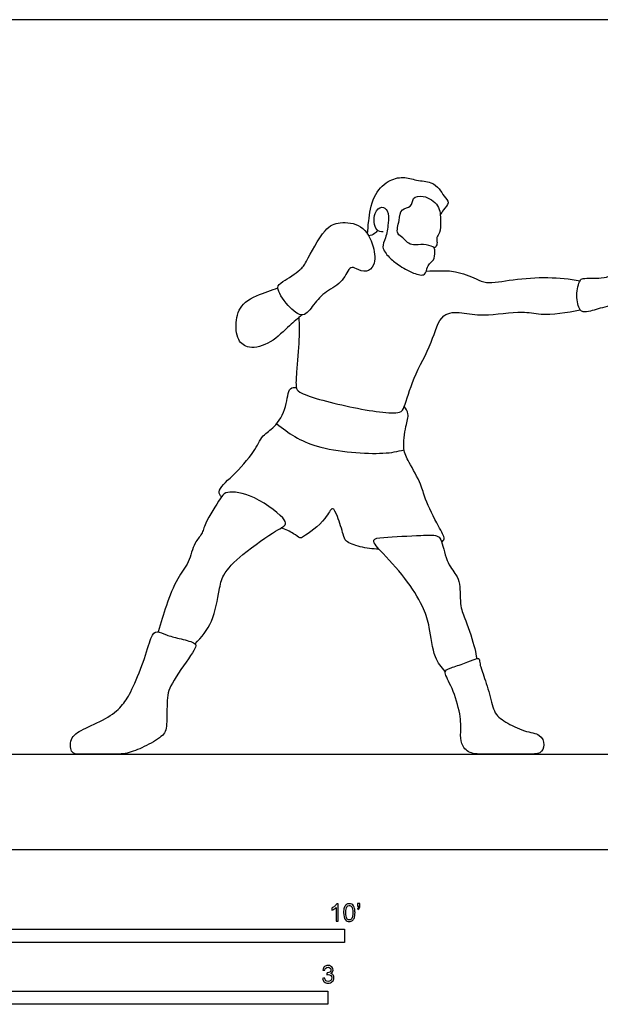
# Model space of a CAD drawing. Units: feet. Extents: x 0 to 38.5, y -2.2 to 7.8.
# Drawn here: x 6.9 to 12.4, y -1.5 to 7.8 of the extents above; entities that cross this region are included whole.
import ezdxf

# ---------------------------------------------------------------- set-up
doc = ezdxf.new("R2010")
doc.units = ezdxf.units.FT
doc.header["$MEASUREMENT"] = 0
for name, color, linetype, true_color in [('2D$AG-DETAILS', 7, 'Continuous', 0x66ffff), ('2D$AG-DIAGRAM', 7, 'Continuous', 0xfecc66), ('2D$AG-SPORTS', 7, 'Continuous', 0x66ccff), ('2D$N-SYMB', 7, 'Continuous', 0x800040), ('2D$X-VPRT', 6, 'Continuous', 0xff00ff)]:
    doc.layers.add(name, color=color, linetype=linetype, true_color=true_color)

msp = doc.modelspace()

# ---------------------------------------------------------------- linework, layer by layer
at = {"layer": '2D$AG-DETAILS'}
msp.add_open_spline([(9.362, 4.0059), (9.4763, 3.9174), (9.7058, 3.754), (10.3639, 3.7115), (10.4947, 3.7466), (10.5608, 3.7616)], degree=3, knots=[0, 0, 0, 0, 0.658705, 1.447305, 1.898356, 1.898356, 1.898356, 1.898356], dxfattribs=at)
at = {"layer": '2D$AG-DIAGRAM'}
msp.add_lwpolyline([(0.9352, 0.898), (18.594, 0.898)], dxfattribs=at)
at = {"layer": '2D$AG-SPORTS'}
for points, knots in [([(10.2177, 5.7901), (10.219, 5.8327), (10.2262, 5.9172), (10.258, 6.1482), (10.3993, 6.2958), (10.5512, 6.3373), (10.6759, 6.2925), (10.8155, 6.2858), (10.8954, 6.2199), (10.9321, 6.1469), (10.9968, 6.0848), (10.9245, 6.0208), (10.9103, 5.9857), (10.9005, 5.9681)], [0, 0, 0, 0, 0.357888, 0.857419, 1.303398, 1.678748, 2.038303, 2.407433, 2.717959, 3.008547, 3.274954, 3.553415, 3.799094, 3.799094, 3.799094, 3.799094]), ([(10.3645, 5.8117), (10.3429, 5.8138), (10.2823, 5.813), (10.2671, 5.9924), (10.3487, 6.0612), (10.4187, 6.0105), (10.4127, 5.889), (10.3937, 5.7554), (10.3408, 5.6672), (10.4203, 5.5676), (10.5067, 5.4998), (10.6384, 5.4208), (10.7671, 5.3891), (10.774, 5.4858), (10.808, 5.5204), (10.8519, 5.5581), (10.852, 5.6454), (10.8362, 5.6764), (10.74, 5.7), (10.6505, 5.6831), (10.5887, 5.7075), (10.5551, 5.7596), (10.4777, 5.7908), (10.5196, 5.9183), (10.5228, 6.0348), (10.6368, 6.0383), (10.6348, 6.1402), (10.7495, 6.1612), (10.9014, 6.0679), (10.9016, 5.9194), (10.9052, 5.8059), (10.8626, 5.7625), (10.8702, 5.7208), (10.8715, 5.684), (10.8514, 5.6658), (10.8429, 5.6604)], [0, 0, 0, 0, 0.254912, 0.646212, 0.939039, 1.188008, 1.529744, 1.903461, 2.203922, 2.534539, 2.873747, 3.275054, 3.59714, 3.866628, 4.085961, 4.321147, 4.605205, 4.781325, 5.084041, 5.391793, 5.636668, 5.882151, 6.138552, 6.486242, 6.810473, 7.098591, 7.374019, 7.679406, 8.080973, 8.458638, 8.790562, 9.019749, 9.216787, 9.420756, 9.537008, 9.537008, 9.537008, 9.537008]), ([(9.373, 5.2852), (9.3728, 5.2454), (9.4622, 5.1136), (9.6137, 4.9861), (9.7108, 5.1362), (9.8236, 5.2574), (9.9904, 5.3324), (10.0479, 5.4978), (10.113, 5.4614), (10.2102, 5.424), (10.2931, 5.5), (10.2836, 5.6789), (10.175, 5.8892), (9.9539, 5.9094), (9.8047, 5.8526), (9.6401, 5.5231), (9.5893, 5.4519), (9.4269, 5.3483), (9.3732, 5.311), (9.373, 5.2852)], [0, 0, 0, 0, 0.437022, 0.8435, 1.214973, 1.630606, 2.059656, 2.435924, 2.666385, 2.978098, 3.275666, 3.688547, 4.159427, 4.601008, 4.995238, 5.538146, 5.859714, 6.34264, 6.626806, 6.626806, 6.626806, 6.626806]), ([(10.3096, 5.826), (10.3024, 5.8142), (10.2845, 5.7917), (10.2462, 5.7773), (10.2268, 5.7754)], [0, 0, 0, 0, 0.2035415, 0.4452928, 0.4452928, 0.4452928, 0.4452928]), ([(12.792, 5.4528), (12.8451, 5.4609), (12.9681, 5.4347), (12.9951, 5.3228), (12.9849, 5.1725), (12.8023, 5.1581), (12.7189, 5.1438), (12.4671, 5.1197), (12.3246, 5.0635), (12.2456, 5.0563), (12.2078, 5.0767), (12.1692, 5.2141), (12.2096, 5.3558), (12.2423, 5.3799), (12.4257, 5.3709), (12.5103, 5.4013), (12.7226, 5.5515), (12.9225, 5.5773), (13.0346, 5.4959), (13.1105, 5.3144), (13.0672, 5.1087), (12.9165, 5.0563), (12.8208, 5.0825), (12.7787, 5.1323), (12.7666, 5.1519)], [0, 0, 0, 0, 0.401567, 0.72476, 1.078554, 1.46916, 1.779689, 2.276486, 2.679228, 2.942588, 3.128539, 3.500272, 3.876481, 4.064779, 4.476598, 4.793339, 5.295624, 5.734919, 6.085141, 6.521369, 6.957974, 7.329678, 7.662597, 7.84345, 7.84345, 7.84345, 7.84345]), ([(10.7693, 5.4426), (10.8134, 5.4459), (10.9049, 5.4461), (11.0439, 5.447), (11.2412, 5.3732), (11.3348, 5.3174), (11.598, 5.3692), (11.9129, 5.3909), (12.1157, 5.3699), (12.2153, 5.3525)], [0, 0, 0, 0, 0.364317, 0.742952, 1.193537, 1.518221, 2.018572, 2.591545, 3.142447, 3.142447, 3.142447, 3.142447]), ([(9.5995, 5.0308), (9.5609, 4.9966), (9.4796, 4.9319), (9.317, 4.7618), (9.1046, 4.7006), (8.9832, 4.7907), (8.9701, 4.9886), (9.0421, 5.1716), (9.2808, 5.2487), (9.3412, 5.2744), (9.373, 5.2852)], [0, 0, 0, 0, 0.393285, 0.879018, 1.330117, 1.682341, 2.111224, 2.544353, 3.027004, 3.344757, 3.344757, 3.344757, 3.344757]), ([(9.5705, 5.0056), (9.5732, 4.9369), (9.5774, 4.8038), (9.5489, 4.5019), (9.539, 4.3528), (9.5767, 4.2816), (10.0445, 4.1565), (10.5213, 4.083), (10.5689, 4.171), (10.647, 4.4572), (10.8259, 4.7513), (10.8973, 5.0566), (11.1142, 5.0577), (11.3046, 5.0109), (11.6779, 5.0763), (11.8417, 5.0227), (12.0972, 5.0496), (12.2167, 5.0797)], [0, 0, 0, 0, 0.454093, 1.00875, 1.383148, 1.623551, 2.323266, 3.008559, 3.272665, 3.803518, 4.416486, 4.940357, 5.353059, 5.810621, 6.40972, 6.836048, 7.444042, 7.444042, 7.444042, 7.444042]), ([(8.8416, 3.3182), (8.8318, 3.3327), (8.792, 3.3746), (8.9607, 3.5268), (9.1511, 3.7302), (9.2221, 3.9016), (9.3509, 3.9698), (9.4608, 4.155), (9.4672, 4.3542), (9.5281, 4.3476), (9.5472, 4.348)], [0, 0, 0, 0, 0.229296, 0.672921, 1.221313, 1.638197, 2.005753, 2.473092, 2.88816, 3.127396, 3.127396, 3.127396, 3.127396]), ([(10.9142, 2.8937), (10.923, 2.9021), (10.9541, 2.9253), (10.8747, 3.051), (10.7535, 3.3001), (10.7265, 3.4333), (10.6052, 3.6466), (10.5432, 3.7655), (10.5723, 3.98), (10.6116, 4.0985), (10.5782, 4.1483), (10.5624, 4.1677)], [0, 0, 0, 0, 0.191209, 0.552559, 1.084317, 1.467084, 1.949146, 2.321777, 2.778587, 3.126799, 3.401182, 3.401182, 3.401182, 3.401182]), ([(8.5939, 1.9367), (8.6563, 1.9975), (8.7705, 2.136), (8.8206, 2.4368), (8.8503, 2.5938), (9.0347, 2.7825), (9.3415, 2.9957), (9.4169, 3.031), (9.4551, 3.0642), (9.4208, 3.1391), (9.1226, 3.3598), (8.8755, 3.3733), (8.831, 3.3007), (8.684, 3.0728), (8.6656, 2.9685), (8.58, 2.8856), (8.541, 2.6943), (8.4201, 2.5543), (8.3203, 2.292), (8.273, 2.1355), (8.2461, 2.0491)], [0.020584, 0.020584, 0.020584, 0.020584, 0.522014, 1.067807, 1.457761, 1.972038, 2.585626, 2.868825, 3.060649, 3.309633, 3.92337, 4.39642, 4.673092, 5.1887, 5.517825, 5.845976, 6.277349, 6.709324, 7.23329, 7.734981, 7.734981, 7.734981, 7.734981]), ([(10.3234, 2.8277), (10.264, 2.8263), (10.153, 2.8425), (10.0065, 2.8924), (9.9883, 2.9685), (9.9401, 3.1246), (9.8835, 3.2468), (9.8279, 3.0933), (9.6214, 2.9438), (9.5785, 2.9265), (9.52, 2.98), (9.4455, 3.0121), (9.4053, 3.0268)], [0, 0, 0, 0, 0.422215, 0.795188, 1.060453, 1.480183, 1.774964, 2.11604, 2.629026, 2.822596, 3.084997, 3.443383, 3.443383, 3.443383, 3.443383]), ([(10.9481, 1.6769), (10.9112, 1.7176), (10.8343, 1.803), (10.8036, 2.0969), (10.7498, 2.2674), (10.6012, 2.5283), (10.3817, 2.7644), (10.2329, 2.9243), (10.3881, 2.9413), (10.7094, 2.9563), (10.8663, 2.9622), (10.9175, 2.9187), (10.9516, 2.7106), (11.0505, 2.588), (11.0926, 2.4998), (11.0821, 2.2794), (11.1433, 2.1639), (11.2276, 1.8955), (11.2384, 1.8269), (11.2433, 1.7967)], [0.002803, 0.002803, 0.002803, 0.002803, 0.407593, 0.938295, 1.367739, 1.907951, 2.503017, 2.89462, 3.207251, 3.798668, 4.184309, 4.41476, 4.866482, 5.26387, 5.573632, 6.025201, 6.407364, 6.932426, 7.227736, 7.227736, 7.227736, 7.227736])]:
    msp.add_open_spline(points, degree=3, knots=knots, dxfattribs=at)
for points in [[(8.5797, 1.9462), (8.5504, 1.961), (8.4366, 1.9885), (8.3212, 2.0174), (8.2317, 2.065), (8.1826, 2.0217), (8.1162, 1.772), (7.9921, 1.479), (7.9214, 1.365), (7.7944, 1.2438), (7.549, 1.137), (7.4177, 1.0677), (7.4177, 0.898), (7.5086, 0.898), (7.6602, 0.898), (7.8117, 0.898), (7.9531, 0.898), (8.1105, 0.9623), (8.2995, 1.0663), (8.3342, 1.1485), (8.3255, 1.4285), (8.3616, 1.5599), (8.6122, 1.8997), (8.6089, 1.9314), (8.5797, 1.9462)], [(10.9472, 1.6621), (10.951, 1.6339), (11.0118, 1.5372), (11.0991, 1.2582), (11.0919, 1.0996), (11.0902, 0.9963), (11.1686, 0.898), (11.32, 0.898), (11.5267, 0.898), (11.7334, 0.898), (11.851, 0.898), (11.8848, 0.982), (11.851, 1.0907), (11.6995, 1.105), (11.5, 1.203), (11.3984, 1.2849), (11.3628, 1.4845), (11.2875, 1.6975), (11.2723, 1.7454), (11.2701, 1.8012), (11.2428, 1.7996), (11.1345, 1.7544), (10.9895, 1.7065), (10.9435, 1.6903), (10.9472, 1.6621)]]:
    msp.add_open_spline(points, degree=3, dxfattribs=at)
at = {"layer": '2D$N-SYMB'}
for points in [[(5, -0.875), (5, -0.75), (10, -0.75), (10, -0.875)], [(6.5617, -1.4554), (6.5617, -1.3304), (9.8425, -1.3304), (9.8425, -1.4554)]]:
    msp.add_lwpolyline(points, close=True, dxfattribs=at)
for points, knots in [([(9.9397, -0.6738), (9.9331, -0.6738), (9.9265, -0.6738), (9.92, -0.6738), (9.92, -0.6309), (9.92, -0.5881), (9.92, -0.5453), (9.915, -0.5502), (9.9081, -0.5552), (9.9002, -0.5591), (9.8923, -0.5641), (9.8854, -0.568), (9.8794, -0.57), (9.8794, -0.5634), (9.8794, -0.5568), (9.8794, -0.5502), (9.8903, -0.5453), (9.9002, -0.5384), (9.9091, -0.5315), (9.917, -0.5236), (9.9229, -0.5166), (9.9269, -0.5087), (9.9312, -0.5087), (9.9354, -0.5087), (9.9397, -0.5087), (9.9397, -0.5637), (9.9397, -0.6188), (9.9397, -0.6738)], [0, 0, 0, 0, 1, 1, 1, 2, 2, 2, 3, 3, 3, 4, 4, 4, 5, 5, 5, 6, 6, 6, 7, 7, 7, 8, 8, 8, 9, 9, 9, 9]), ([(9.9911, -0.5927), (9.9911, -0.574), (9.9931, -0.5581), (9.997, -0.5463), (10.002, -0.5344), (10.0079, -0.5255), (10.0158, -0.5186), (10.0227, -0.5127), (10.0336, -0.5087), (10.0455, -0.5087), (10.0544, -0.5087), (10.0613, -0.5107), (10.0682, -0.5147), (10.0751, -0.5176), (10.08, -0.5236), (10.085, -0.5295), (10.0889, -0.5364), (10.0929, -0.5443), (10.0949, -0.5542), (10.0978, -0.5641), (10.0988, -0.5769), (10.0988, -0.5927), (10.0988, -0.6125), (10.0968, -0.6283), (10.0929, -0.6402), (10.0889, -0.652), (10.083, -0.6609), (10.0751, -0.6678), (10.0672, -0.6738), (10.0573, -0.6757), (10.0455, -0.6757), (10.0296, -0.6757), (10.0168, -0.6718), (10.0079, -0.6599), (9.997, -0.6461), (9.9911, -0.6244), (9.9911, -0.5927)], [0, 0, 0, 0, 1, 1, 1, 2, 2, 2, 3, 3, 3, 4, 4, 4, 5, 5, 5, 6, 6, 6, 7, 7, 7, 8, 8, 8, 9, 9, 9, 10, 10, 10, 11, 11, 11, 12, 12, 12, 12]), ([(10.0119, -0.5927), (10.0119, -0.6204), (10.0158, -0.6382), (10.0217, -0.6471), (10.0277, -0.656), (10.0356, -0.6609), (10.0455, -0.6609), (10.0544, -0.6609), (10.0623, -0.656), (10.0682, -0.6471), (10.0751, -0.6382), (10.0781, -0.6204), (10.0781, -0.5927), (10.0781, -0.5661), (10.0751, -0.5483), (10.0682, -0.5394), (10.0623, -0.5305), (10.0544, -0.5255), (10.0445, -0.5255), (10.0356, -0.5255), (10.0287, -0.5295), (10.0227, -0.5374), (10.0158, -0.5473), (10.0119, -0.5661), (10.0119, -0.5927)], [0, 0, 0, 0, 1, 1, 1, 2, 2, 2, 3, 3, 3, 4, 4, 4, 5, 5, 5, 6, 6, 6, 7, 7, 7, 8, 8, 8, 8]), ([(10.1235, -0.5315), (10.1235, -0.5236), (10.1235, -0.5157), (10.1235, -0.5077), (10.1308, -0.5077), (10.138, -0.5077), (10.1453, -0.5077), (10.1453, -0.514), (10.1453, -0.5203), (10.1453, -0.5265), (10.1453, -0.5364), (10.1443, -0.5443), (10.1413, -0.5483), (10.1383, -0.5542), (10.1334, -0.5591), (10.1265, -0.5621), (10.1248, -0.5595), (10.1232, -0.5568), (10.1215, -0.5542), (10.1255, -0.5522), (10.1285, -0.5502), (10.1304, -0.5463), (10.1324, -0.5423), (10.1344, -0.5374), (10.1344, -0.5315), (10.1308, -0.5315), (10.1271, -0.5315), (10.1235, -0.5315)], [0, 0, 0, 0, 1, 1, 1, 2, 2, 2, 3, 3, 3, 4, 4, 4, 5, 5, 5, 6, 6, 6, 7, 7, 7, 8, 8, 8, 9, 9, 9, 9]), ([(9.7931, -1.2117), (9.8, -1.2107), (9.8069, -1.2097), (9.8139, -1.2087), (9.8158, -1.2196), (9.8198, -1.2285), (9.8257, -1.2335), (9.8307, -1.2384), (9.8376, -1.2414), (9.8455, -1.2414), (9.8554, -1.2414), (9.8633, -1.2374), (9.8702, -1.2315), (9.8761, -1.2246), (9.8801, -1.2167), (9.8801, -1.2068), (9.8801, -1.1969), (9.8761, -1.19), (9.8702, -1.184), (9.8643, -1.1781), (9.8564, -1.1742), (9.8475, -1.1742), (9.8435, -1.1742), (9.8386, -1.1751), (9.8336, -1.1771), (9.8343, -1.1712), (9.8349, -1.1653), (9.8356, -1.1593), (9.8366, -1.1593), (9.8376, -1.1593), (9.8386, -1.1593), (9.8475, -1.1593), (9.8554, -1.1574), (9.8623, -1.1524), (9.8692, -1.1485), (9.8722, -1.1416), (9.8722, -1.1317), (9.8722, -1.1248), (9.8692, -1.1188), (9.8643, -1.1139), (9.8593, -1.1089), (9.8534, -1.106), (9.8455, -1.106), (9.8376, -1.106), (9.8307, -1.1089), (9.8257, -1.1139), (9.8208, -1.1188), (9.8168, -1.1257), (9.8158, -1.1356), (9.8089, -1.1346), (9.802, -1.1336), (9.7951, -1.1327), (9.7981, -1.1188), (9.803, -1.108), (9.8119, -1.101), (9.8208, -1.0931), (9.8316, -1.0892), (9.8445, -1.0892), (9.8534, -1.0892), (9.8623, -1.0912), (9.8692, -1.0951), (9.8771, -1.0991), (9.883, -1.105), (9.887, -1.1109), (9.8909, -1.1178), (9.8929, -1.1248), (9.8929, -1.1327), (9.8929, -1.1396), (9.8909, -1.1455), (9.887, -1.1514), (9.883, -1.1574), (9.8781, -1.1623), (9.8702, -1.1653), (9.8801, -1.1682), (9.888, -1.1722), (9.8929, -1.1801), (9.8979, -1.187), (9.9008, -1.1959), (9.9008, -1.2058), (9.9008, -1.2206), (9.8959, -1.2325), (9.885, -1.2423), (9.8751, -1.2522), (9.8613, -1.2562), (9.8455, -1.2562), (9.8316, -1.2562), (9.8188, -1.2532), (9.8099, -1.2443), (9.8, -1.2364), (9.7951, -1.2246), (9.7931, -1.2117)], [0, 0, 0, 0, 1, 1, 1, 2, 2, 2, 3, 3, 3, 4, 4, 4, 5, 5, 5, 6, 6, 6, 7, 7, 7, 8, 8, 8, 9, 9, 9, 10, 10, 10, 11, 11, 11, 12, 12, 12, 13, 13, 13, 14, 14, 14, 15, 15, 15, 16, 16, 16, 17, 17, 17, 18, 18, 18, 19, 19, 19, 20, 20, 20, 21, 21, 21, 22, 22, 22, 23, 23, 23, 24, 24, 24, 25, 25, 25, 26, 26, 26, 27, 27, 27, 28, 28, 28, 29, 29, 29, 30, 30, 30, 30])]:
    msp.add_open_spline(points, degree=3, knots=knots, dxfattribs=at)
at = {"layer": '2D$X-VPRT'}
msp.add_lwpolyline([(0, 7.8079), (0, 0), (19.2748, 0), (19.2748, 7.8079)], close=True, dxfattribs=at)

doc.saveas('drawing.dxf')
